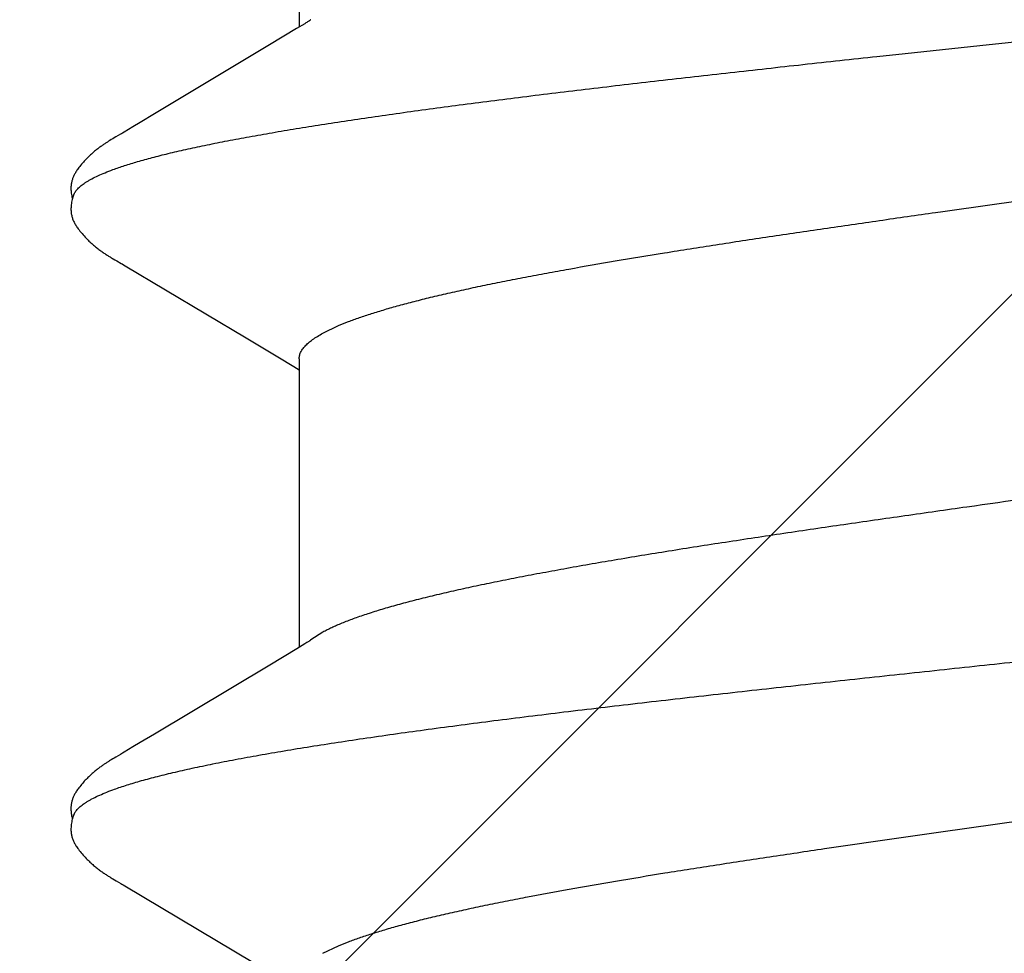
# Model space of a CAD drawing. Units: inches. Extents: x 95.5 to 112.5, y 44.4 to 54.
# Drawn here: x 107.7 to 107.9, y 48.1 to 48.2 of the extents above; entities that cross this region are included whole.
import ezdxf

# ---------------------------------------------------------------- set-up
doc = ezdxf.new("R2010")
doc.units = ezdxf.units.IN
doc.header["$MEASUREMENT"] = 0
for name, color, linetype, lineweight in [('DIMENSION', 9, 'Continuous', 0), ('HATCH', 8, 'Continuous', 0), ('SCREW', 9, 'Continuous', 0)]:
    doc.layers.add(name, color=color, linetype=linetype, lineweight=lineweight)
doc.layers.add('Fastener', color=9, linetype='Continuous')
doc.styles.add('BORDER', font='GOTHIC.TTF')
doc.dimstyles.new('aprop', dxfattribs={"dimtxt": 0.1, "dimasz": 0.09, "dimexe": 0.0625, "dimexo": 0.0625, "dimgap": 0.062, "dimtad": 1, "dimdec": 4, "dimzin": 3, "dimdsep": 46, "dimlunit": 4, "dimtxsty": 'BORDER', "dimblk": 'ARCHTICK', "dimcen": 0.09, "dimclrd": 256, "dimclre": 256, "dimclrt": 256, "dimazin": 0, "dimtfac": 1, "dimtdec": 4, "dimtix": 1, "dimtmove": 2, "dimatfit": 2, "dimldrblk": 'ARCHTICK', "dimfxl": 1, "dimfrac": 2, "dimtolj": 1, "dimtzin": 0, "dimlwd": -1, "dimlwe": -1, "dimarcsym": 0})

# ---------------------------------------------------------------- blocks, each defined once
blk = doc.blocks.new('#12-14 x 1.50 HWH Steel Fastener')
at = {"layer": 'Fastener', "linetype": 'Continuous'}
for p, q in [((0.8115692044399978, 0.1013181418800002), (0.8112559603999969, 0.10076363668)), ((0.811683378719998, 0.1015168903600028), (0.8115692044399978, 0.1013181418800002)), ((0.8255030203599958, 0.1018773042399985), (0.8254089603999972, 0.1020317196799994)), ((0.8255995042799924, 0.1017159463600024), (0.8255030203599958, 0.1018773042399985)), ((0.8257009593200024, 0.10154330668), (0.8255995042799924, 0.1017159463600024)), ((0.8258079297999927, 0.101358415), (0.8257009593200024, 0.10154330668)), ((0.8261125624799988, 0.1008235422800006), (0.8258079297999927, 0.101358415)), ((0.8829331679599974, 0.1012548326400022), (0.8826359588800017, 0.1007285208800006)), ((0.883052634639995, 0.1014637076800007), (0.8829331679599974, 0.1012548326400022)), ((0.8969017916000013, 0.1018793691600024), (0.8968077545600011, 0.1020337103200006)), ((0.8969982178399931, 0.1017181438399994), (0.8969017916000013, 0.1018793691600024)), ((0.8970996071199977, 0.1015456518000022), (0.8969982178399931, 0.1017181438399994)), ((0.8972064714400005, 0.1013609768399988), (0.8970996071199977, 0.1015456518000022)), ((0.8975115162400016, 0.1008253911999972), (0.8972064714400005, 0.1013609768399988)), ((0.8109939514399969, 0.1003157240400014), (0.8022129606399915, 0.08557002359999899)), ((0.8111186956000012, 0.1005261644800015), (0.8109939514399969, 0.1003157240400014)), ((0.8111961890399968, 0.1006591951599987), (0.8111186956000012, 0.1005261644800015)), ((0.8112559603999969, 0.10076363668), (0.8111961890399968, 0.1006591951599987)), ((0.8261740207199963, 0.1007169945600026), (0.8261125624799988, 0.1008235422800006)), ((0.8262492855999994, 0.1005887920799999), (0.8261740207199963, 0.1007169945600026)), ((0.8263583088399997, 0.1004061205599989), (0.8262492855999994, 0.1005887920799999)), ((0.8269767469999962, 0.09938611188000124), (0.8263583088399997, 0.1004061205599989)), ((0.882374678959998, 0.1002835140799974), (0.8740758586399977, 0.08634178263999814)), ((0.8824979402799968, 0.100490912959998), (0.882374678959998, 0.1002835140799974)), ((0.8825791520799982, 0.1006297685200011), (0.8824979402799968, 0.100490912959998)), ((0.8826359588800017, 0.1007285208800006), (0.8825791520799982, 0.1006297685200011)), ((0.8975731803599984, 0.1007184606799996), (0.8975115162400016, 0.1008253911999972)), ((0.8976480991999978, 0.1005908189600007), (0.8975731803599984, 0.1007184606799996)), ((0.8977565526799935, 0.1004090641200008), (0.8976480991999978, 0.1005908189600007)), ((0.8983735806800013, 0.09939138128000025), (0.8977565526799935, 0.1004090641200008)), ((0.8274764662799967, 0.09855156567999757), (0.8269767469999962, 0.09938611188000124)), ((0.8988729394399968, 0.09855750039999833), (0.8983735806800013, 0.09939138128000025)), ((0.8284538721199937, 0.09690555216000263), (0.8274764662799967, 0.09855156567999757)), ((0.8998497861200008, 0.0969124250399993), (0.8988729394399968, 0.09855750039999833)), ((0.8364056272399978, 0.08363593912000056), (0.8284538721199937, 0.09690555216000263)), ((0.9078002393999967, 0.08364486335999999), (0.8998497861200008, 0.0969124250399993)), ((0.8740758586399977, 0.08634178263999814), (0.8718956612399964, 0.08271275507999931)), ((0.8382845072399974, 0.08053264976000207), (0.8364056272399978, 0.08363593912000056)), ((0.9096819766400017, 0.08053683412000012), (0.9078002393999967, 0.08364486335999999)), ((0.8718956612399964, 0.08271275507999931), (0.8707782396399963, 0.08087128759999729)), ((0.8388419783599943, 0.07960192352000206), (0.8382845072399974, 0.08053264976000207)), ((0.8707782396399963, 0.08087128759999729), (0.8704041650400001, 0.08024999995999949)), ((0.9102408927199974, 0.07960369987999982), (0.9096819766400017, 0.08053683412000012)), ((0.8716440267999985, 0.08024999995999949), (0.8384541388399924, 0.08024999995999949)), ((0.9430437332399961, 0.08024999995999949), (0.9098541224399952, 0.08024999995999949)), ((0.840187415039992, 0.07751599999999925), (0.8393017212399982, 0.07889717463999801)), ((0.8032183747199966, 0.07751531787999966), (0.8040812932799923, 0.0757170607200024)), ((0.8746183892800019, 0.07751529336000118), (0.8754813080799977, 0.07571708008000044))]:
    blk.add_line(p, q, dxfattribs=at)
for points in [[(0.8174674585999924, 0.1065246969600011), (0.8173414802799925, 0.1065214031999986), (0.8172230739999975, 0.1065142732799984), (0.8171119617999949, 0.1065037934000017), (0.8170070211199985, 0.1064903103999981), (0.816904579279992, 0.1064736617200026), (0.8168042909199968, 0.1064539787199976), (0.8167057631999981, 0.1064313419200005), (0.8166090925999967, 0.1064059214400004), (0.8165138951999964, 0.1063777547200004), (0.81642016248, 0.10634696296), (0.8163274213600005, 0.1063134958399985), (0.8162354926399971, 0.106277367079997), (0.8161441868799955, 0.1062385685999985), (0.8160532985199964, 0.10619706644), (0.8159625979599952, 0.1061527953999999), (0.8158718206399982, 0.1061056504), (0.8157806507599972, 0.1060554736399979), (0.8156886968800023, 0.1060020345999995), (0.8155954528799967, 0.1059449971600017), (0.8155002313599979, 0.105883863919999), (0.8154020436000025, 0.1058178747599996), (0.8152993610399975, 0.1057458053600016), (0.8151895860000025, 0.1056655215599989), (0.8150676865199955, 0.10557283176), (0.8149283119199993, 0.1054629936399998), (0.8147888083999959, 0.1053493229600022), (0.8146529565199927, 0.1052349614399972), (0.814521188839997, 0.1051204800000001), (0.8143936094399962, 0.1050061943600014), (0.8142702821599954, 0.104892392), (0.814151233799997, 0.1047793311999996), (0.8140364578399968, 0.1046672407999978), (0.8139259184000025, 0.1045563208800004), (0.8138195543999984, 0.1044467435200005), (0.8137172836400026, 0.1043386547199994), (0.8136190068399998, 0.10423217624), (0.813524478479998, 0.1041272594399985), (0.8134328972399985, 0.1040232098400011), (0.8133440547599946, 0.1039199622800027), (0.8132578507599959, 0.1038175623199997), (0.8131742006399918, 0.1037160662000005), (0.8130930274399972, 0.1036155326399992), (0.8130142410799976, 0.1035159970399988), (0.8129377307199945, 0.1034174597599993), (0.8128633930799936, 0.1033199208400006), (0.812791132800001, 0.1032233815599994), (0.812720861599999, 0.1031278441599994), (0.812652497800002, 0.1030333118799973), (0.8125859656800003, 0.1029397889200006), (0.8125211950000022, 0.1028472802800025), (0.8124581339199963, 0.102755811519998), (0.8123967354000001, 0.1026654104000002), (0.8123369458799914, 0.1025760903999995), (0.8122787176800017, 0.1024878689200008), (0.8122220082799956, 0.1024007667599989), (0.8121667797999947, 0.1023148080399991), (0.8121127070799972, 0.1022295589599977), (0.8120590086399986, 0.1021438425600003), (0.8120055547200025, 0.1020574892399999), (0.8119522304800029, 0.1019703466400017), (0.8118989421199956, 0.1018822919199991), (0.8118456109200025, 0.1017932249200015), (0.8117921086000024, 0.1017029609200009), (0.811683378719998, 0.1015168903600028)], [(0.8192308649999944, 0.1061700910799992), (0.8191284672799952, 0.106213866360001), (0.81902465764, 0.106254223279997), (0.8189099545199952, 0.1062946163599996), (0.8187838900399953, 0.1063344593199993), (0.8186472997999985, 0.1063727756000006), (0.81850192956, 0.1064084741599984), (0.8183503830800021, 0.1064404688800025), (0.8181957229599988, 0.1064678501600014), (0.8180410172799952, 0.1064900012399974), (0.817888982599996, 0.1065066347600023), (0.8177418243199952, 0.1065177635599994), (0.8176010271999985, 0.1065236468399995), (0.8174674585999924, 0.1065246969600011)], [(0.8210101861199917, 0.1063344416799978), (0.8209232844800027, 0.1063645715199968), (0.8208353962799961, 0.1063923802399991), (0.8207458951199982, 0.106417958279998), (0.820655035439998, 0.1064411111199988), (0.8205627561999975, 0.1064617449600007), (0.8204686912799986, 0.1064798158800002), (0.8203729621999969, 0.106495166640002), (0.8202756708799939, 0.1065076618399985), (0.8201744771599948, 0.1065174108000022), (0.820067582319993, 0.1065243029600005), (0.8199549438399956, 0.1065280028400011), (0.8198366934399957, 0.1065281843199983), (0.8197131631999923, 0.1065245527599998), (0.8195849045999921, 0.1065168684), (0.8194527185199973, 0.1065049705599996), (0.8193176893999947, 0.1064888047599979), (0.8191812105999929, 0.1064684523599979), (0.8190449779200009, 0.1064441579599986), (0.8189109257999974, 0.1064163461199996), (0.8187810888800016, 0.1063856144799971), (0.8186889500800021, 0.1063610918400002)], [(0.8254089603999972, 0.1020317196799994), (0.8253622862399936, 0.1021072292000014), (0.8253156744799952, 0.1021818767199996), (0.8252690245999972, 0.102255808959999), (0.8252222532799962, 0.1023291405999984), (0.8251750972399918, 0.1024022608799982), (0.8251269295599997, 0.1024761057599974), (0.825077678039996, 0.1025507377599979), (0.8250272931999945, 0.1026261802400015), (0.8249756977999994, 0.1027024936400025), (0.8249228102800004, 0.1027797388000025), (0.8248685447999975, 0.1028579761999993), (0.8248128109199939, 0.1029372662800014), (0.824755513039996, 0.1030176692399998), (0.8246965499599952, 0.1030992451599992), (0.8246358141999934, 0.1031820543200013), (0.824573193639992, 0.1032661540399999), (0.8245085905199971, 0.1033515731200012), (0.8244419477599934, 0.1034382794000024), (0.8243732096400009, 0.1035262339200003), (0.8243023152399971, 0.1036153992000024), (0.8242291979999976, 0.1037057394400023), (0.8241537852799965, 0.1037972206399971), (0.8240759979199979, 0.1038898103199983), (0.8239957521999983, 0.1039834748399997), (0.8239129673199983, 0.1040781705999976), (0.823827541719993, 0.1041738707600004), (0.8237392758399977, 0.1042706471999999), (0.8236476132399986, 0.1043689417999971), (0.8235523983599933, 0.1044687374400013), (0.8234535581199935, 0.1045699206799995), (0.8233510406000022, 0.1046723512000014), (0.8232448197599922, 0.1047758600000002), (0.8231348990399994, 0.1048802484800007), (0.8230213151999948, 0.1049852882799982), (0.8229041410800022, 0.1050907223599999), (0.8227834875600024, 0.1051962670799966), (0.8226595043999936, 0.1053016155999984), (0.8225323799599948, 0.1054064419199996), (0.8224023395999964, 0.1055104062400005), (0.8222744753999933, 0.1056094429999987), (0.8221619119199985, 0.1056936854799986), (0.8220591591999948, 0.105767795200002), (0.8219625145599991, 0.1058348345199995), (0.8218699231999977, 0.1058964830399987), (0.8217801199599961, 0.1059537533200015), (0.8216922627599956, 0.1060072974799979), (0.8216057561199932, 0.1060575549999996), (0.8215201579199984, 0.1061048313999997), (0.8214351261199937, 0.106149342640002), (0.8213503865199954, 0.1061912420800013), (0.8212657122799953, 0.1062306378799995), (0.821180910199999, 0.1062676037999992), (0.8210958112799958, 0.1063021870400007), (0.8210101861199917, 0.1063344416799978)], [(0.8888194012399993, 0.1065238902800019), (0.88869411668, 0.1065189753600002), (0.8885765858799957, 0.1065102857600024), (0.8884664433999916, 0.1064983179199999), (0.8883609834399948, 0.1064831879600021), (0.8882576929999999, 0.1064648062000018), (0.8881564825199959, 0.1064433300400012), (0.8880571418799974, 0.1064188784399995), (0.8879595137999985, 0.1063915626800025), (0.8878634919599975, 0.1063614950000016), (0.8877686633999957, 0.1063286669199996), (0.8876747543999954, 0.10629307604), (0.8875815696799947, 0.1062547232800028), (0.8874888993999974, 0.1062135836800024), (0.8873965115199951, 0.1061696012000013), (0.8873041413599978, 0.1061226807600022), (0.8872114763199974, 0.1060726763600002), (0.8871181328400013, 0.1060193721599987), (0.8870236202400008, 0.10596245228), (0.8869272795199947, 0.1059014497599975), (0.8868281746400015, 0.1058356544799999), (0.8867248797999991, 0.1057639337199987), (0.8866150176800005, 0.10568434264), (0.8864940996000001, 0.1055931488000006), (0.8863548226400013, 0.1054841183199997), (0.8862124942399987, 0.1053688385600005), (0.8860735370799944, 0.105252476959997), (0.8859387316799996, 0.1051358856399993), (0.885808236839992, 0.1050194355199991), (0.8856821293199957, 0.1049034360800007), (0.8855604454399923, 0.1047881658800023), (0.8854431851599998, 0.1046738721199993), (0.885330316240001, 0.1045607709999992), (0.8852217788799948, 0.1044490490399994), (0.8851174901199954, 0.104338864479999), (0.8850173482800017, 0.1042303495599981), (0.884921086039995, 0.104123444199999), (0.8848278743199955, 0.1040174335999993), (0.8847375096799937, 0.103912267840002), (0.8846498908399951, 0.1038080011200009), (0.8845649310799928, 0.1037046967599977), (0.8844825510799978, 0.1036024199200014), (0.8844026511199985, 0.1035012028400004), (0.884325110559999, 0.1034010411200015), (0.8842498174799971, 0.1033019306799972), (0.8841766686799986, 0.1032038685600014), (0.8841055686399955, 0.1031068528399999), (0.8840364290799982, 0.1030108825599996), (0.8839691681199966, 0.1029159576400005), (0.8839037107199985, 0.1028220803599993), (0.8838400069199963, 0.1027292825200021), (0.8837780035599963, 0.1026375865200002), (0.8837176471599975, 0.102547009280002), (0.8836588903999996, 0.1024575716799987), (0.8836016911999991, 0.1023692984399993), (0.8835460034400029, 0.1022822036400015), (0.883491126119992, 0.1021952592000019), (0.8834365640399966, 0.1021077308400002), (0.8833822088000005, 0.1020194818799993), (0.8833279379200007, 0.1019303469599997), (0.8832736639199936, 0.1018402138799992), (0.8832192749199947, 0.1017489278000028), (0.8831645922799964, 0.1016562185600023), (0.883052634639995, 0.1014637076800007)], [(0.8906309670399963, 0.1061700529199996), (0.8906090075199984, 0.1061797957599993), (0.8905117573999917, 0.1062206259599989), (0.8904042487999959, 0.1062617165199988), (0.8902852783599968, 0.1063027676400026), (0.8901547494799971, 0.1063430294399978), (0.8900136703999948, 0.1063814685199986), (0.8898640860399922, 0.1064169303599982), (0.8897088760399967, 0.1064483073599973), (0.8895512905199965, 0.106474716080001), (0.8893944724799923, 0.106495601999999), (0.8892411386400028, 0.1065107565200023), (0.8890933896799993, 0.1065202784799979), (0.8889525688800006, 0.1065245004400026), (0.8888194012399993, 0.1065238902800019)], [(0.8924081373199968, 0.1063351846400025), (0.8923212200399959, 0.10636525424), (0.8922333135199949, 0.1063930019600008), (0.8921437793199942, 0.1064185207999984), (0.8920528952800026, 0.1064416096799974), (0.8919605906800001, 0.1064621776399974), (0.8918664897200017, 0.1064801821599985), (0.8917707340399943, 0.1064954623600016), (0.891673408199992, 0.1065078858799993), (0.8915720900400004, 0.1065175681999975), (0.891465071799999, 0.1065243861600003), (0.8913523141600024, 0.1065280047600012), (0.8912339535599969, 0.1065280986000019), (0.8911103270399963, 0.1065243744799993), (0.8909819916000004, 0.1065165945200022), (0.8908497542799978, 0.106504600560001), (0.8907147059599936, 0.1064883411600022), (0.8905782462399969, 0.106467901240002), (0.8904420756799993, 0.1064435294399999), (0.890308130639994, 0.1064156540399992), (0.8901784433999964, 0.1063848756799999), (0.890088869719996, 0.106360979359998)], [(0.8968077545600011, 0.1020337103200006), (0.896761086319998, 0.1021091915200003), (0.8967144777599998, 0.1021838148000001), (0.8966678288799983, 0.1022577259199977), (0.8966210568000008, 0.1023310389199992), (0.8965738842399986, 0.1024041643999993), (0.8965256933599974, 0.1024780237999998), (0.8964764180399953, 0.1025526701199979), (0.8964260079999917, 0.1026281278000027), (0.8963743858000015, 0.1027044574800016), (0.8963214698399966, 0.1027817199199994), (0.8962671741999984, 0.1028599756400013), (0.8962114084399957, 0.1029392848399979), (0.8961540769199985, 0.1030197077599979), (0.8960950783599912, 0.1031013044400027), (0.896034305199997, 0.1031841349999993), (0.8959716447199924, 0.1032682573999999), (0.8959069997600011, 0.1033536995199995), (0.8958403135600008, 0.103440428559999), (0.895771530359994, 0.1035284055599988), (0.8957005889199934, 0.1036175931599992), (0.895627422639997, 0.1037079556000009), (0.8955519585999951, 0.1037994588799975), (0.8954741173999992, 0.1038920707200006), (0.8953938154400021, 0.1039857571600002), (0.8953109715999972, 0.1040804746799999), (0.8952254838399938, 0.1041761967999975), (0.895137144639996, 0.1042730037599995), (0.8950453991199936, 0.1043713349599997), (0.8949500985600025, 0.1044711656399997), (0.894851170199999, 0.1045723817199971), (0.8947485626799931, 0.1046748421199979), (0.8946422506399969, 0.1047783770399988), (0.8945322383600001, 0.1048827870800011), (0.894418563559995, 0.10498784296), (0.8943013000399986, 0.105093286799999), (0.8941805598799988, 0.1051988341999994), (0.8940564939599938, 0.1053041774800008), (0.8939292918799993, 0.1054089900399973), (0.8937991801199985, 0.1055129315999999), (0.8936716097200019, 0.1056116626400012), (0.8935593490799931, 0.1056956043999975), (0.8934567771199937, 0.1057695144800022), (0.893360249479997, 0.1058364064399981), (0.8932677377599987, 0.1058979376799982), (0.8931779903199981, 0.10595510944), (0.8930901726400009, 0.10600856724), (0.8930036938799972, 0.1060587468000023), (0.8929181147999969, 0.106105951), (0.8928330953200003, 0.1061503940400002), (0.8927483626000026, 0.1061922282000012), (0.8926636907599956, 0.1062315606000013), (0.892578887239992, 0.1062684643999994), (0.892493783639992, 0.1063029862799993), (0.8924081373199968, 0.1063351846400025)], [(0.8393015386400009, 0.07889716991999762), (0.8392949259200009, 0.07890573715999949), (0.8392742900399952, 0.0789329328800008), (0.8392531948800013, 0.0789614364400002), (0.8392312301599958, 0.07899183383999997), (0.839207917719996, 0.07902484663999942), (0.8391826731999998, 0.07906139420000002), (0.8391547451199983, 0.07910269623999966), (0.8391230229999991, 0.07915058224000049), (0.8390855333200022, 0.07920831587999899), (0.8390411402399991, 0.07927800544000263), (0.8389884337999973, 0.07936223299999767), (0.8389245123599949, 0.07946602863999885), (0.8388419783599943, 0.07960192352000206)], [(0.9107015307199973, 0.07889713360000172), (0.9106948445599983, 0.0789057965199973), (0.9106742127999965, 0.07893299004000198), (0.9106531171199919, 0.07896149799999819), (0.910631146079993, 0.07899190835999903), (0.9106078199999956, 0.07902494528000048), (0.9105825524399975, 0.07906153188000076), (0.9105545887199966, 0.0791028933199982), (0.9105228083999961, 0.07915087535999987), (0.9104852457600003, 0.07920873175999787), (0.9104407695199939, 0.07927856419999912), (0.9103879488399969, 0.07936298851999979), (0.9103238298399958, 0.07946712128000044), (0.9102408927199974, 0.07960369987999982)]]:
    blk.add_lwpolyline(points, dxfattribs=at)
blk.add_arc((0.8262187495599989, 0.06987526039999992), 0.01592183152, 27.64581063099973, 28.67814747350007, dxfattribs=at)
for points, knots in [([(0.8192308649999944, 0.1061700910799992), (0.8193552063600009, 0.1061143531600024), (0.8195376037599971, 0.1060029601599979), (0.8197645566399956, 0.1058182168399995), (0.8199404089599938, 0.105649839039998), (0.8201160322799979, 0.1054564757600005), (0.8202915511199933, 0.1052381256799997), (0.8204669635199977, 0.1049948517200008), (0.8206422957599955, 0.1047266869199994), (0.8208175819199965, 0.104433672599999), (0.8210583160399949, 0.1039970544400006), (0.8213574458399933, 0.1033875307199992), (0.8217070413199963, 0.1025775938799995), (0.8219294070799918, 0.1020007365199973), (0.8220413386399983, 0.1016964004800016)], [0, 0, 0, 0, 0.07587772849999999, 0.1178457117, 0.1629012536, 0.2112911433, 0.2632114194, 0.3188177955, 0.3782358472, 0.4415698805, 0.5089047543999999, 0.6558260975, 0.8194320793000001, 1, 1, 1, 1]), ([(0.8906309670399963, 0.1061700529199996), (0.8907553242000006, 0.1061143085999987), (0.8909377393199946, 0.1060028984399999), (0.8911647044799977, 0.1058181278799992), (0.8913405562799994, 0.10564973364), (0.8915161720799958, 0.1054563596400016), (0.8916916770799972, 0.1052380075200006), (0.8918670703599929, 0.1049947427200024), (0.8920423798799959, 0.1047265984399992), (0.892217640680002, 0.1044336128000012), (0.8924583414399976, 0.1039970357199991), (0.8927574396799969, 0.1033875498799972), (0.8931070218799988, 0.1025776214399983), (0.8933293947600021, 0.1020007541199988), (0.8934413386400024, 0.1016964004800016)], [0, 0, 0, 0, 0.075888508, 0.1178605107, 0.1629189484, 0.2113103264, 0.2632303217, 0.3188342321, 0.3782475514, 0.4415753767, 0.508903504, 0.655813532, 0.8194174208, 1, 1, 1, 1]), ([(0.8220413386399983, 0.1016964004800016), (0.8221262066799966, 0.1014655611200013), (0.8222955824000024, 0.1009873757200026), (0.8225423078399956, 0.1002431695600023), (0.8227894007600014, 0.09945043420000133), (0.8231281591599924, 0.09829889947999959), (0.8235504866400021, 0.09673748168000174), (0.8240470394399964, 0.09471731372000036), (0.8245452545999967, 0.09250935659999726), (0.8250444519599966, 0.09011946572000085), (0.8255435378799945, 0.08755469220000123), (0.8260418874800024, 0.08482339112000048), (0.8265393075599974, 0.08193517299999797), (0.8270355231599922, 0.07889925275999943), (0.827530681959999, 0.07572167395999685), (0.8282034413999924, 0.07120874547999989), (0.82904099884, 0.06522646815999877), (0.8298531035599979, 0.05902022856000144), (0.8305082509599941, 0.05380225100000047), (0.8311818916799965, 0.04829748547999912), (0.832019522799996, 0.04120776095999901), (0.8330104324799947, 0.03250199416000044), (0.8339979040399967, 0.02358577032000042), (0.8349831143199964, 0.01451485068000125), (0.8359668017999979, 0.005341824719998556), (0.8369506801999975, -0.003871735640000651), (0.8379348119599968, -0.0130533651200011), (0.8389184275599959, -0.02213591611999988), (0.8399029192, -0.03106211592000108), (0.8408906722799969, -0.03978076403999964), (0.841725101119998, -0.04689131587999995), (0.8423974955999967, -0.05243113331999893), (0.8428975339199951, -0.05645015228000005), (0.8433975079999954, -0.06035920587999755), (0.8438968782799918, -0.064146565839998), (0.8443950797599982, -0.06780194368000281), (0.8448918376399988, -0.07131686183999975), (0.8453873429599952, -0.07468610427999778), (0.8458821250000028, -0.07790793995999934), (0.8463769870799922, -0.08098256720000307), (0.8468723558399915, -0.08390830548000139), (0.8473687083599941, -0.08668083348000266), (0.8478661751199965, -0.08929366200000288), (0.8483648537599962, -0.09173963303999955), (0.8488641407999964, -0.09401140411999975), (0.8493631263200001, -0.09610141847999998), (0.8497880284400026, -0.09772376667999794), (0.8501293109599999, -0.09892484576000271), (0.8503785359599974, -0.09975425999999743), (0.8506273984800004, -0.1005346327199987), (0.8508758883999974, -0.1012657719600014), (0.8511239897599978, -0.1019474904400006), (0.8513717019999945, -0.1025796337999978), (0.8516190499599929, -0.1031621237199971), (0.8518660697599927, -0.1036949677599992), (0.8521128245599954, -0.1041782278400021), (0.8523593785199921, -0.1046119726400008), (0.8526058481599961, -0.1049963120800008), (0.8528522731999999, -0.1053312789999978), (0.8530990759999924, -0.1056171685999985), (0.8534129059199955, -0.1059177377600022), (0.853673115440003, -0.1060947375599994), (0.8538522765999943, -0.1061737770399986)], [0, 0, 0, 0, 0.0034955189, 0.007209293199999999, 0.0111425657, 0.0152963496, 0.0242684289, 0.0341288017, 0.0448607086, 0.0564364359, 0.0688270755, 0.0819954209, 0.09589530439999999, 0.1104797691, 0.1257156948, 0.1416014612, 0.1753283814, 0.211566657, 0.230559018, 0.2500713115, 0.2903869398, 0.3320224575, 0.3746011361, 0.41788388, 0.4617014849, 0.5057206999, 0.5495765788, 0.592943309, 0.6355616479999999, 0.6772097979, 0.7176500029999999, 0.7373137879, 0.7565224743000001, 0.7752108251000001, 0.7933238726, 0.8108162493000001, 0.8276431864, 0.843776029, 0.8592165748, 0.8739701563, 0.8880362801999999, 0.9013900568000001, 0.9140006489, 0.9258374178000001, 0.9368675303, 0.9470573701, 0.9563748745999999, 0.960700252, 0.9648029601000001, 0.9686831179000001, 0.9723410479000001, 0.97577733, 0.9789928826000001, 0.981989495, 0.9847701161, 0.9873384611, 0.9896992111, 0.9918583584999999, 0.9938236977, 0.9956054498, 0.9972168806999999, 1, 1, 1, 1]), ([(0.8934413386400024, 0.1016964004800016), (0.8936042396399984, 0.1012533524400006), (0.8939275171599945, 0.100308683839998), (0.8943880167599971, 0.09879832064000027), (0.8948503559199992, 0.09711847407999841), (0.8953145005999943, 0.09527040908000117), (0.895780271119996, 0.0932568155200002), (0.8962471373199961, 0.09108175211999736), (0.8967142263999932, 0.08875046979999723), (0.8971810672399982, 0.08626974332000259), (0.89764726736, 0.08364772216000205), (0.8981123719599964, 0.08089227263999987), (0.898576251999998, 0.07800933451999725), (0.8990391505999966, 0.07500285743999768), (0.8995015652799978, 0.07187542535999825), (0.900129170199996, 0.06746954884000189), (0.9009124564399968, 0.0616718052799996), (0.9018407594799953, 0.05439056864000236), (0.9027713958399985, 0.04672618424000063), (0.903700681519993, 0.03875815459999998), (0.9046273483199982, 0.03055934839999708), (0.905550862680002, 0.02218564948000079), (0.9067846658799965, 0.01079905247999946), (0.9077010199600011, 0.00220646204000019), (0.9083164743599923, -0.003544870719998983)], [0, 0, 0, 0, 0.0133086137, 0.0281413947, 0.04451158400000001, 0.0624250372, 0.0818591282, 0.1027777546, 0.1251419772, 0.1488903934, 0.1739441842, 0.2002240132, 0.2276739608, 0.2562688031, 0.2859850924, 0.3168050727, 0.381738938, 0.4509260459, 0.5237482170000001, 0.5994101481, 0.6770940087, 0.7563719268000001, 0.8369245321, 1, 1, 1, 1]), ([(0.8716433499199923, 0.08024909616000286), (0.8717055364399968, 0.08024917475999871), (0.8718308400000012, 0.08024206087999985), (0.872018190039995, 0.08020962127999809), (0.872205363799992, 0.08015540819999956), (0.8724602399200023, 0.08005182736000194), (0.8727095120000001, 0.07990485663999891), (0.8729512628399974, 0.07972249584000224), (0.8732065373999944, 0.07950055276000256), (0.8735244757999965, 0.07916636096000218), (0.8738950439599975, 0.07869280827999958), (0.8742653797599971, 0.07813625787999712), (0.8745002332399991, 0.07773085947999903), (0.8746183062799986, 0.07751518323999917)], [0, 0, 0, 0, 0.0442337746, 0.0890386035, 0.1349754461, 0.1825677861, 0.2844407719, 0.339571315, 0.3978721929, 0.5248616889, 0.666942114, 0.825102972, 1, 1, 1, 1]), ([(0.8729124497199976, -0.0802500515600002), (0.872827786480002, -0.08025002091999767), (0.8726560597999935, -0.08023619332000109), (0.8724001963999939, -0.08017467559999858), (0.8721449239599934, -0.08007283428000278), (0.8718903781999927, -0.07993117971999908), (0.8716364523599935, -0.07975012055999997), (0.871383036680001, -0.07952994363999721), (0.8711300106400017, -0.07927083708000282), (0.870877251239996, -0.07897286056000041), (0.8706246358400023, -0.07863596035999976), (0.8703720079999968, -0.07826003656000324), (0.8701192257599928, -0.07784497907999821), (0.8698661586399936, -0.07739068160000073), (0.8696126895600003, -0.0768970504799995), (0.8693587427199958, -0.07636407892000108), (0.869104293919996, -0.07579188000000059), (0.8688493812399969, -0.0751806702799982), (0.8685940531199918, -0.07453070308000065), (0.8682447941599918, -0.0735902209599999), (0.8678096781600004, -0.07231872807999906), (0.8672984885199924, -0.07067811207999952), (0.8667868654000017, -0.0688932442799981), (0.8662754540399931, -0.06696969579999745), (0.8657649587999998, -0.06491358615999943), (0.8652555922799934, -0.06273172427999896), (0.8647476332799968, -0.06043101312000232), (0.8642408572799951, -0.05801597836000028), (0.8637346296399926, -0.05548774036000026), (0.8632276660000002, -0.05284458428000249), (0.8627189201200025, -0.05008639815999771), (0.8622081331599958, -0.04721712540000311), (0.8615150552799946, -0.04319531027999801), (0.8606533169199935, -0.0379600414799981), (0.8596357251200004, -0.03147342023999755), (0.858622147440002, -0.02476242864000255), (0.8576123249600016, -0.01788004200000159), (0.8562619498000004, -0.008488226680000821), (0.8549247407199942, 0.0009824425999980235), (0.8535799423199961, 0.01045312208000126), (0.8525716415999938, 0.01747281744000162), (0.8515613848800001, 0.02436729328000098), (0.8505472163199954, 0.03109568555999687), (0.84952912432, 0.03760054131999979), (0.8485105950399969, 0.04380669256000047), (0.8476492741999948, 0.04875626271999778), (0.8469593157999924, 0.05251321080000082), (0.8464527945199976, 0.05516732287999915), (0.8459469856800013, 0.05770786963999797), (0.8454405603599966, 0.06013600440000033), (0.8449325666399972, 0.0624516353200022), (0.8444228396799929, 0.06465078851999806), (0.8439118703599959, 0.06672565659999918), (0.8434002681999999, 0.0686673294800002), (0.8428886344799977, 0.0704685430400005), (0.842378092319997, 0.07212398955999788), (0.8418692493999913, 0.07362965915999808), (0.8414362886399971, 0.07478555571999834), (0.8410890495599972, 0.07563199967999878), (0.8408358833999969, 0.07621147700000108), (0.840583132399999, 0.07675224079999765), (0.8404096694399925, 0.0770972815600004), (0.8403227899199948, 0.0772631127199972)], [0, 0, 0, 0, 0.0015662731, 0.003171605, 0.0048510585, 0.0066348954, 0.0085480334, 0.0106103414, 0.0128373621, 0.0152416071, 0.0178340018, 0.0206235246, 0.0236175022, 0.0268219729, 0.0302419674, 0.0338815288, 0.0377425979, 0.041825947, 0.04613195269999999, 0.0506606776, 0.0603849985, 0.0709893879, 0.0824482354, 0.0947323268, 0.1078094101, 0.1216397007, 0.1361810556, 0.1513967705, 0.1672902721, 0.1838813307, 0.201186087, 0.2191771696, 0.2377972056, 0.2766861957, 0.3173316857, 0.3592667817, 0.4022472772, 0.4460190590999999, 0.5348023127, 0.5791927223, 0.6229844621, 0.6659996538, 0.7081025495000001, 0.7488655287999999, 0.7878038475, 0.8244512139, 0.8418067358, 0.8584693965000001, 0.8744380807, 0.8897288195999999, 0.9043558662000001, 0.9182951678, 0.9314906682999999, 0.9438863898000001, 0.9554402348000001, 0.966128978, 0.9759323124, 0.9848389484000001, 0.9889582575, 0.9928568140999999, 0.9965365876000001, 1, 1, 1, 1]), ([(0.8040812255599974, 0.07571697227999863), (0.8042427552399971, 0.07533901904000118), (0.8045641934799974, 0.07453920751999732), (0.805025773479997, 0.07326781620000133), (0.8054890028799946, 0.07187033187999958), (0.8059538313999965, 0.07034792660000022), (0.8064201179199983, 0.06870282759999924), (0.8068874995200019, 0.06693832404000233), (0.8073553629199921, 0.06505843331999728), (0.8078229050399983, 0.06306829620000087), (0.808289797999997, 0.06097451024000122), (0.8087554209199936, 0.05878462324000111), (0.8092194814799996, 0.05650472772000015), (0.809847401799999, 0.05329225124000203), (0.8106290941599923, 0.04905615699999899), (0.8115549150000021, 0.04371620951999944), (0.8124849159199954, 0.03806103731999855), (0.8134165832800022, 0.03213865859999743), (0.8143473673199964, 0.02600670120000004), (0.8155924143599975, 0.01757076612000219), (0.8171288196799935, 0.006832620959997371), (0.8186529426799964, -0.003965675359999921), (0.8198838735999985, -0.01260605088000233), (0.8208046434399989, -0.01898668839999829), (0.8217261530000002, -0.02524784156000237), (0.8226496896400022, -0.03135643923999964), (0.8235767456800005, -0.03727954888000085), (0.8245072003199994, -0.04297602604000161), (0.8252954594399995, -0.04755742679999742), (0.8259291004799962, -0.05106719895999845), (0.8263959149199991, -0.05356729352000045), (0.8268610164000023, -0.05596918620000224), (0.8273244323999975, -0.05826939279999976), (0.8277868402399946, -0.06046735680000026), (0.8282493144799972, -0.06256468011999772), (0.8287126137599969, -0.06456186828000199), (0.8291770713199966, -0.06645700680000033), (0.8296426569599973, -0.068245827920002), (0.8301091297599967, -0.06992320935999885), (0.8305763127199981, -0.07148441616000056), (0.8310436185600025, -0.07292533588000083), (0.8315105591599945, -0.07424223403999974), (0.8319083488400025, -0.0752570692799992), (0.832227771599996, -0.07600331972000163), (0.8324611509600004, -0.07651650863999748), (0.8326942131199928, -0.07699691612000237), (0.8329269241599988, -0.07744441383999856), (0.8331592459599975, -0.07785887540000047), (0.8333911637199947, -0.07824020748000038), (0.8336227002399994, -0.07858836196000141), (0.833782148040001, -0.07880558347999767), (0.8338619881199918, -0.07890829435999791)], [0, 0, 0, 0, 0.0078096015, 0.016373357, 0.0256960261, 0.0357798326, 0.0466155264, 0.0581829659, 0.0704607549, 0.083422519, 0.0970248161, 0.1112197902, 0.1259607178, 0.1412314195, 0.1734125793, 0.2078046123, 0.244204563, 0.2823050636, 0.3217151535, 0.3620481728, 0.444326887, 0.5278210526, 0.5692534889, 0.6101547347999999, 0.6503112273, 0.6894990527, 0.7275389234, 0.7642219329000001, 0.7991675985, 0.8158647215000001, 0.8319866153000001, 0.8474909592000001, 0.8623489111, 0.8765690537, 0.8901666803, 0.9031554276, 0.9155231384, 0.927239545, 0.9382746843, 0.9486016694, 0.9582004598999999, 0.9670534579000001, 0.9751459441, 0.9789058628, 0.9824757309000001, 0.9858566447, 0.9890500675, 0.99205792, 0.9948827062000001, 0.997528202, 1, 1, 1, 1]), ([(0.8754812000799959, 0.07571693895999942), (0.8756424484399972, 0.07533964387999958), (0.875963395999996, 0.07454109863999747), (0.8764243997599976, 0.07327151487999828), (0.8768872257999973, 0.07187563304000122), (0.877351780719998, 0.07035476875999791), (0.877817873879998, 0.06871123959999892), (0.878285028199997, 0.06694831584000127), (0.8787524317599917, 0.06507019776000078), (0.879219600879992, 0.06308239803999882), (0.8796860900399963, 0.06099159499999729), (0.8801514036399993, 0.05880420903999806), (0.8806153908799956, 0.05652501592000192), (0.8810782954000018, 0.05415709543999725), (0.8815406281999998, 0.05170236676000073), (0.882167048759996, 0.04826050484000177), (0.8829493233999983, 0.04374903112000084), (0.8838781206000021, 0.03810270015999961), (0.8848093915599975, 0.0321857891199997), (0.8857389939200004, 0.02606190864000268), (0.8866653685600028, 0.01978754463999977), (0.8875885693599983, 0.0134032754399982), (0.888820447519997, 0.004766466639999578), (0.8897388775999957, -0.001740781400002334), (0.8903562518000001, -0.006088103839999803)], [0, 0, 0, 0, 0.0147825321, 0.0309977493, 0.04865571480000001, 0.0677594445, 0.0882860339, 0.1102001106, 0.1334631563, 0.1580123088, 0.1837657757, 0.210641089, 0.2385814236, 0.2675636115, 0.2975663623, 0.3285744272, 0.3936030115999999, 0.4625276435, 0.5347318140999999, 0.6093996743, 0.6856848767, 0.7632340365000001, 0.8418036415000001, 1, 1, 1, 1])]:
    blk.add_open_spline(points, degree=3, knots=knots, dxfattribs=at)

msp = doc.modelspace()

# ---------------------------------------------------------------- hatches: boundary and pattern name
at = {"layer": 'HATCH'}
h = msp.add_hatch(dxfattribs=at)
h.set_pattern_fill('ANSI37', color=256, scale=2, angle=360, style=0)
h.set_pattern_definition([(44.99999999999994, (106.8290138928937, 46.7659972171636), (-0.1767766952966368, 0.176776695296637), []), (135, (106.8290138928937, 46.7659972171636), (-0.176776695296637, -0.1767766952966368), [])])
h.paths.add_polyline_path([(104.5306863375604, 50.53785401744011), (104.5306863375604, 50.68919509545907), (104.5306863375604, 50.7426283854906), (104.5306863375604, 50.58849729194066), (104.5306863375604, 50.53785401744011), (104.5306863375604, 47.44549733969271), (111.2423448553968, 47.44549733969271), (111.2423448553968, 50.34668251744603), (104.5306863375604, 50.34668251744603)])

# ---------------------------------------------------------------- block references
at = {"layer": 'SCREW', "rotation": 90}
msp.add_blockref('#12-14 x 1.50 HWH Steel Fastener', (107.8491874851929, 47.26249733969195), dxfattribs=at)

# ---------------------------------------------------------------- leaders
at = {"layer": 'DIMENSION'}
for points in [[(108.484194312806, 47.66495221202314), (104.0927765351952, 48.84570996665257), (103.9497275384624, 48.84570996665257)], [(107.7689374852329, 47.54634640473195), (104.0609185021659, 48.26737626929448), (103.8515493908963, 48.26737626929425)]]:
    msp.add_leader(points, dimstyle='aprop', override={"dimasz": 0.18, "dimtad": 0}, dxfattribs=at)

doc.saveas('drawing.dxf')
